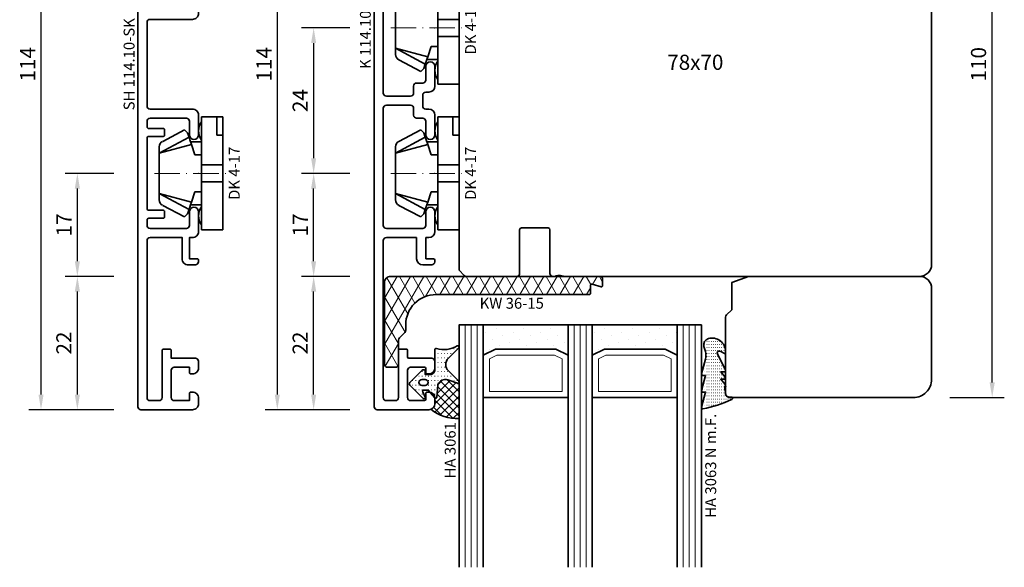
# Model space of a CAD drawing. Units: millimetres. Extents: x -85 to 3333, y -10100 to 93.
# Drawn here: x 1617 to 1780, y -6169 to -6079 of the extents above; entities that cross this region are included whole.
import ezdxf
from ezdxf.enums import TextEntityAlignment as Align

# ---------------------------------------------------------------- set-up
doc = ezdxf.new("R2010")
doc.units = ezdxf.units.MM
doc.linetypes.add('FTV_Mittellinie', pattern=[6.3, 4.2, -1.05, 0, -1.05])
doc.layers.get('Defpoints').update_dxf_attribs({"color": 141})
for name, color, linetype, lineweight in [('FTV_00_Artikelnummern', 6, 'Continuous', 35), ('FTV_00_Bemaßungen', 3, 'Continuous', 25), ('FTV_00_Bemerkungen', 3, 'Continuous', 25), ('FTV_00_Schraffuren__Dichtungen', 8, 'Continuous', 18), ('FTV_01_Holz__Fenster', 43, 'Continuous', 35), ('FTV_02_Glas', 140, 'Continuous', 35), ('FTV_03_Aluminium__Systemprofile', 240, 'Continuous', 35), ('FTV_05_Dichtungen', 154, 'Continuous', 35), ('FTV_06_Kunststoff', 4, 'Continuous', 35), ('FTV_99_Sonstiges', 23, 'Continuous', 18), ('FTV__Bearbeitungen', 9, 'Continuous', 18), ('FTV__Mittellinien', 8, 'FTV_Mittellinie', 18)]:
    doc.layers.add(name, color=color, linetype=linetype, lineweight=lineweight)
doc.styles.add('FT_2020_01.8', font='tahoma.ttf', dxfattribs={"height": 1.8})
doc.styles.add('FT_2020_02.5', font='tahoma.ttf', dxfattribs={"height": 2.5})
doc.dimstyles.new('FT_1zu1', dxfattribs={"dimtxt": 2.5, "dimasz": 2.5, "dimexe": 2, "dimexo": 4, "dimtad": 1, "dimtxsty": 'FT_2020_02.5', "dimcen": 2.5, "dimclrt": 6, "dimadec": 0, "dimazin": 0, "dimtfac": 1, "dimtix": 1, "dimtmove": 0, "dimatfit": 0, "dimfxl": 1, "dimtfill": 1, "dimarcsym": 0})

# ---------------------------------------------------------------- blocks, each defined once
blk = doc.blocks.new('DK 4-17')
for p, q in [((-5.28, 9.92), (-7.2, 6.3)), ((-3.33, 10.5), (-5.98, 5.57)), ((-3.33, 10.5), (-4.75, 5.17)), ((-4.37, 10.5), (-3.33, 10.5)), ((-3.33, 10.5), (0, 10.5)), ((0, 10.5), (3.33, 10.5)), ((0, 10.5), (3.33, 10.5)), ((3.33, 10.5), (5.98, 5.57)), ((3.33, 10.5), (4.1, 10.5)), ((3.33, 10.5), (4.75, 5.17)), ((3.33, 10.5), (4.1, 10.5)), ((4.1, 10.5), (4.37, 10.5)), ((7.2, 6.3), (5.28, 9.92)), ((-6.7, 5.8), (-7.2, 6.3)), ((-6.7, 5.8), (-5.98, 5.57)), ((-5.98, 5.57), (-5.2, 5.31)), ((-5.2, 3.5), (-5.2, 5.31)), ((-5.2, 5.31), (-4.75, 5.17)), ((-4.75, 5.17), (-3.07, 4.62)), ((3.07, 4.62), (4.75, 5.17)), ((4.75, 5.17), (5.51, 5.41)), ((5.2, 5.31), (5.2, 3.5)), ((5.51, 5.41), (5.98, 5.57)), ((5.98, 5.57), (6.7, 5.8)), ((7.2, 6.3), (6.7, 5.8)), ((-9.3, 3.5), (-8.5, 3.5)), ((-9.3, 3.5), (-9.3, 0)), ((-8.5, 3.5), (-7.48, 3.5)), ((-7.48, 3.5), (-5.5, 3.5)), ((-5.5, 3.5), (-5.2, 3.5)), ((-5.2, 3.5), (-4.5, 3.5)), ((-4.5, 3.5), (-3.18, 3.5)), ((-3.18, 3.5), (-3.07, 3.5)), ((-3.07, 4.62), (-3.07, 3.5)), ((-3.07, 3.5), (-2.35, 3.5)), ((-2.35, 3.5), (-1.41, 3.5)), ((-1.41, 3.5), (0, 3.5)), ((-1.41, 0), (-1.41, 3.5)), ((0, 3.5), (1.41, 3.5)), ((1.41, 3.5), (2.35, 3.5)), ((1.41, 0), (1.41, 3.5)), ((2.35, 3.5), (3.18, 3.5)), ((3.07, 3.5), (3.07, 4.62)), ((3.18, 3.5), (4.5, 3.5)), ((4.5, 3.5), (5.5, 3.5)), ((5.5, 3.5), (8.5, 3.5)), ((8.5, 3.5), (9.3, 3.5)), ((9.3, 0), (9.3, 3.5)), ((-1.41, 0), (0, 0)), ((0, 0), (1.41, 0)), ((6.3, 0), (6.3, 1)), ((6.3, 1), (7.48, 1)), ((7.48, 1), (7.92, 1)), ((7.92, 1), (9.3, 1)), ((-7.6, 0), (-9.3, 0)), ((-2.35, 0), (-7.6, 0)), ((-2.35, 0), (-1.41, 0)), ((1.41, 0), (2.35, 0)), ((9.3, 0), (2.35, 0))]:
    blk.add_line(p, q)
for centre, radius, start, end in [((-4.37, 9.5), 1, 90, 155), ((4.37, 9.5), 1, 25, 90), ((-7, 1.5), 2.5, 53.1301, 126.8699), ((7, 1.5), 2.5, 53.1301, 126.8699)]:
    blk.add_arc(centre, radius, start, end)
at = {"layer": 'FTV__Mittellinien'}
blk.add_line((0, 11.27), (0, -0.8), dxfattribs=at)
blk.add_point((0, 4), dxfattribs=at)
at = {"layer": 'FTV_00_Artikelnummern', "style": 'FT_2020_01.8'}
blk.add_attdef('ARTIKELNR', text='', height=1.8, dxfattribs=at).set_placement((0, -1), align=Align.TOP_CENTER)
blk = doc.blocks.new('*D3703')
at = {"layer": 'Defpoints', "color": 0}
for p in [(1675.5, -6029.09), (1659.5, -6143.09), (1675.5, -6143.09)]:
    blk.add_point(p, dxfattribs=at)
at = {"layer": 'FTV_00_Bemaßungen', "color": 0, "lineweight": -2}
for p, q in [((1671.5, -6029.09), (1657.5, -6029.09)), ((1659.5, -6031.59), (1659.5, -6140.59)), ((1671.5, -6143.09), (1657.5, -6143.09))]:
    blk.add_line(p, q, dxfattribs=at)
at = {"layer": 'FTV_00_Bemaßungen', "color": 0}
for points in [[(1659.92, -6031.59), (1659.08, -6031.59), (1659.5, -6029.09)], [(1659.08, -6140.59), (1659.92, -6140.59), (1659.5, -6143.09)]]:
    blk.add_solid(points, dxfattribs=at)
at = {"layer": 'FTV_00_Bemaßungen', "color": 6, "insert": (1657.62, -6086.09), "char_height": 2.5, "attachment_point": 5, "rotation": 90, "style": 'FT_2020_02.5', "bg_fill": 3, "box_fill_scale": 1.1, "bg_fill_color": 256, "bg_fill_true_color": 13158600, "bg_fill_transparency": 0}
blk.add_mtext('114', dxfattribs=at)
blk = doc.blocks.new('*D3706')
at = {"layer": 'Defpoints', "color": 0}
for p in [(1665.5, -6121.09), (1675.5, -6121.09), (1675.5, -6143.09)]:
    blk.add_point(p, dxfattribs=at)
at = {"layer": 'FTV_00_Bemaßungen', "color": 0, "lineweight": -2}
for p, q in [((1671.5, -6121.09), (1663.5, -6121.09)), ((1665.5, -6140.59), (1665.5, -6123.59)), ((1671.5, -6143.09), (1663.5, -6143.09))]:
    blk.add_line(p, q, dxfattribs=at)
at = {"layer": 'FTV_00_Bemaßungen', "color": 0}
for points in [[(1665.92, -6123.59), (1665.08, -6123.59), (1665.5, -6121.09)], [(1665.08, -6140.59), (1665.92, -6140.59), (1665.5, -6143.09)]]:
    blk.add_solid(points, dxfattribs=at)
at = {"layer": 'FTV_00_Bemaßungen', "color": 6, "insert": (1663.6, -6132.09), "char_height": 2.5, "attachment_point": 5, "rotation": 90, "style": 'FT_2020_02.5', "bg_fill": 3, "box_fill_scale": 1.1, "bg_fill_color": 256, "bg_fill_true_color": 13158600, "bg_fill_transparency": 0}
blk.add_mtext('22', dxfattribs=at)
blk = doc.blocks.new('*D3707')
at = {"layer": 'Defpoints', "color": 0}
for p in [(1665.5, -6104.09), (1675.5, -6104.09), (1675.5, -6121.09)]:
    blk.add_point(p, dxfattribs=at)
at = {"layer": 'FTV_00_Bemaßungen', "color": 0, "lineweight": -2}
for p, q in [((1671.5, -6104.09), (1663.5, -6104.09)), ((1665.5, -6118.59), (1665.5, -6106.59)), ((1671.5, -6121.09), (1663.5, -6121.09))]:
    blk.add_line(p, q, dxfattribs=at)
at = {"layer": 'FTV_00_Bemaßungen', "color": 0}
for points in [[(1665.92, -6106.59), (1665.08, -6106.59), (1665.5, -6104.09)], [(1665.08, -6118.59), (1665.92, -6118.59), (1665.5, -6121.09)]]:
    blk.add_solid(points, dxfattribs=at)
at = {"layer": 'FTV_00_Bemaßungen', "color": 6, "insert": (1663.62, -6112.59), "char_height": 2.5, "attachment_point": 5, "rotation": 90, "style": 'FT_2020_02.5', "bg_fill": 3, "box_fill_scale": 1.1, "bg_fill_color": 256, "bg_fill_true_color": 13158600, "bg_fill_transparency": 0}
blk.add_mtext('17', dxfattribs=at)
blk = doc.blocks.new('Holz_Setzholz_IV78x_70')
for p, q in [((-34.85, -0.85), (-34, 0)), ((-35, -9.5), (-35, -1.21)), ((-34, 0), (34, 0)), ((34.85, -0.85), (34, 0)), ((35, -9.5), (35, -1.21)), ((-27.3, -10), (-34.5, -10)), ((-27, -14.7), (-27, -10.3)), ((27, -14.7), (27, -10.3)), ((27.3, -10), (34.5, -10)), ((-35, -15.83), (-35, -15.5)), ((-34.5, -15), (-27.3, -15)), ((34.5, -15), (27.3, -15)), ((35, -15.83), (35, -15.5)), ((-35, -17.47), (-34.87, -16.75)), ((-35, -35.9), (-35, -17.47)), ((35, -17.47), (34.87, -16.75)), ((35, -35.9), (35, -17.47)), ((-12, -78), (12, -78))]:
    blk.add_line(p, q)
for centre, radius, start, end in [((-34.5, -1.21), 0.5, 135, 180), ((34.5, -1.21), 0.5, 0, 45), ((-34.5, -9.5), 0.5, 180, 270), ((34.5, -9.5), 0.5, 270, 0), ((-27.3, -10.3), 0.3, 0, 90), ((27.3, -10.3), 0.3, 90, 180), ((-34.5, -15.5), 0.5, 90, 180), ((-36.35, -16.49), 1.5, 350, 25.8419), ((-27.3, -14.7), 0.3, 270, 0), ((27.3, -14.7), 0.3, 180, 270), ((34.5, -15.5), 0.5, 0, 90), ((36.35, -16.49), 1.5, 154.1581, 190)]:
    blk.add_arc(centre, radius, start, end)
at = {"layer": 'FTV_00_Bemerkungen', "style": 'FT_2020_02.5', "flags": 8}
blk.add_attdef('Kantelbezeichnung', text='', height=2.5, dxfattribs=at).set_placement((0, -39), align=Align.MIDDLE)
blk = doc.blocks.new('*D3708')
at = {"layer": 'Defpoints', "color": 0}
for p in [(1767.5, -6031.09), (1777.5, -6031.09), (1766.5, -6141.09)]:
    blk.add_point(p, dxfattribs=at)
at = {"layer": 'FTV_00_Bemaßungen', "color": 0, "lineweight": -2}
for p, q in [((1771.5, -6031.09), (1779.5, -6031.09)), ((1777.5, -6138.59), (1777.5, -6033.59)), ((1770.5, -6141.09), (1779.5, -6141.09))]:
    blk.add_line(p, q, dxfattribs=at)
at = {"layer": 'FTV_00_Bemaßungen', "color": 0}
for points in [[(1777.92, -6033.59), (1777.08, -6033.59), (1777.5, -6031.09)], [(1777.08, -6138.59), (1777.92, -6138.59), (1777.5, -6141.09)]]:
    blk.add_solid(points, dxfattribs=at)
at = {"layer": 'FTV_00_Bemaßungen', "color": 6, "insert": (1775.57, -6086.09), "char_height": 2.5, "attachment_point": 5, "rotation": 90, "style": 'FT_2020_02.5', "bg_fill": 3, "box_fill_scale": 1.1, "bg_fill_color": 256, "bg_fill_true_color": 13158600, "bg_fill_transparency": 0}
blk.add_mtext('110', dxfattribs=at)
blk = doc.blocks.new('GUTMANN_Setzholz_SH 114.10-SK')
blk.add_lwpolyline([(39, 1, -0.414214), (38, 0), (37.1, 0, -0.414214), (36.1, 1), (36.1, 1.3, -0.414214), (36.3, 1.5), (37.5, 1.5), (37.5, 4, 0.414214), (37, 4.5), (32.5, 4.5, 0.414214), (32, 4), (32, 1.5), (32.9, 1.5, -0.414214), (33.1, 1.3), (33.1, 1, -0.414214), (32.1, 0), (31, 0, -0.414214), (30.5, 0.5), (30.5, 4.5), (29.2, 4.5, -0.414214), (29, 4.7), (29, 5.8, -0.414214), (29.2, 6), (37, 6, 0.414214), (37.5, 6.5), (37.5, 8, 0.414214), (37, 8.5), (11.1, 8.5, 0.414214), (10.6, 8), (10.6, 2.7), (14.1, 2.7, -0.414214), (15.1, 1.7), (15.1, 0.5, -0.414214), (14.6, 0), (14.3, 0, -0.414214), (14.1, 0.2), (14.1, 1.5), (10.6, 1.5), (10.6, 1, -0.414214), (9.6, 0), (6.35, 0, -1), (6.35, 1.5), (8.6, 1.5, 0.414214), (9.1, 2), (9.1, 8, 0.414214), (8.6, 8.5), (7.7, 8.5, 0.414214), (7.4, 8.2), (7.4, 5.8, -0.414214), (7.2, 5.6), (6.3, 5.6, -0.414214), (6.1, 5.8), (6.1, 8.2, 0.414214), (5.8, 8.5), (-5.8, 8.5, 0.414214), (-6.1, 8.2), (-6.1, 5.8, -0.414214), (-6.3, 5.6), (-7.2, 5.6, -0.414214), (-7.4, 5.8), (-7.4, 8.2, 0.414214), (-7.7, 8.5), (-8.6, 8.5, 0.414214), (-9.1, 8), (-9.1, 2, 0.414214), (-8.6, 1.5), (-6.35, 1.5, -1), (-6.35, 0), (-9.6, 0, -0.414214), (-10.6, 1), (-10.6, 8, 0.414214), (-11.1, 8.5), (-24.9, 8.5, 0.414214), (-25.4, 8), (-25.4, 1, -0.414214), (-26.4, 0), (-29.65, 0, -1), (-29.65, 1.5), (-27.4, 1.5, 0.414214), (-26.9, 2), (-26.9, 8, 0.414214), (-27.4, 8.5), (-28.3, 8.5, 0.414214), (-28.6, 8.2), (-28.6, 5.8, -0.414214), (-28.8, 5.6), (-29.7, 5.6, -0.414214), (-29.9, 5.8), (-29.9, 8.2, 0.414214), (-30.2, 8.5), (-41.8, 8.5, 0.414214), (-42.1, 8.2), (-42.1, 5.8, -0.414214), (-42.3, 5.6), (-43.2, 5.6, -0.414214), (-43.4, 5.8), (-43.4, 8.2, 0.414214), (-43.7, 8.5), (-44.6, 8.5, 0.414214), (-45.1, 8), (-45.1, 2, 0.414214), (-44.6, 1.5), (-42.35, 1.5, -1), (-42.35, 0), (-45.6, 0, -0.414214), (-46.6, 1), (-46.6, 1.5), (-50.1, 1.5), (-50.1, 0.2, -0.414214), (-50.3, 0), (-50.6, 0, -0.414214), (-51.1, 0.5), (-51.1, 1.7, -0.414214), (-50.1, 2.7), (-46.6, 2.7), (-46.6, 8, 0.414214), (-47.1, 8.5), (-73, 8.5, 0.414214), (-73.5, 8), (-73.5, 6.5, 0.414214), (-73, 6), (-65.2, 6, -0.414214), (-65, 5.8), (-65, 4.7, -0.414214), (-65.2, 4.5), (-66.5, 4.5), (-66.5, 0.5, -0.414214), (-67, 0), (-68.1, 0, -0.414214), (-69.1, 1), (-69.1, 1.3, -0.414214), (-68.9, 1.5), (-68, 1.5), (-68, 4, 0.414214), (-68.5, 4.5), (-73, 4.5, 0.414214), (-73.5, 4), (-73.5, 1.5), (-72.3, 1.5, -0.414214), (-72.1, 1.3), (-72.1, 1, -0.414214), (-73.1, 0), (-74, 0, -0.414214), (-75, 1), (-75, 9.5, -0.414214), (-74.5, 10), (38.5, 10, -0.414214), (39, 9.5)], format="xyb", close=True)
at = {"layer": 'FTV_00_Artikelnummern', "style": 'FT_2020_01.8'}
blk.add_attdef('ARTIKELNR', text='', height=1.8, dxfattribs=at).set_placement((-18, 10), align=Align.BOTTOM_CENTER)
blk = doc.blocks.new('*D3722')
at = {"layer": 'Defpoints', "color": 0}
for p in [(1626.5, -6121.09), (1636.5, -6121.09), (1636.5, -6143.09)]:
    blk.add_point(p, dxfattribs=at)
at = {"layer": 'FTV_00_Bemaßungen', "color": 0, "lineweight": -2}
for p, q in [((1632.5, -6121.09), (1624.5, -6121.09)), ((1626.5, -6140.59), (1626.5, -6123.59)), ((1632.5, -6143.09), (1624.5, -6143.09))]:
    blk.add_line(p, q, dxfattribs=at)
at = {"layer": 'FTV_00_Bemaßungen', "color": 0}
for points in [[(1626.92, -6123.59), (1626.08, -6123.59), (1626.5, -6121.09)], [(1626.08, -6140.59), (1626.92, -6140.59), (1626.5, -6143.09)]]:
    blk.add_solid(points, dxfattribs=at)
at = {"layer": 'FTV_00_Bemaßungen', "color": 6, "insert": (1624.6, -6132.09), "char_height": 2.5, "attachment_point": 5, "rotation": 90, "style": 'FT_2020_02.5', "bg_fill": 3, "box_fill_scale": 1.1, "bg_fill_color": 256, "bg_fill_true_color": 13158600, "bg_fill_transparency": 0}
blk.add_mtext('22', dxfattribs=at)
blk = doc.blocks.new('*D3723')
at = {"layer": 'Defpoints', "color": 0}
for p in [(1620.5, -6029.09), (1636.5, -6029.09), (1636.5, -6143.09)]:
    blk.add_point(p, dxfattribs=at)
at = {"layer": 'FTV_00_Bemaßungen', "color": 0, "lineweight": -2}
for p, q in [((1632.5, -6029.09), (1618.5, -6029.09)), ((1620.5, -6140.59), (1620.5, -6031.59)), ((1632.5, -6143.09), (1618.5, -6143.09))]:
    blk.add_line(p, q, dxfattribs=at)
at = {"layer": 'FTV_00_Bemaßungen', "color": 0}
for points in [[(1620.92, -6031.59), (1620.08, -6031.59), (1620.5, -6029.09)], [(1620.08, -6140.59), (1620.92, -6140.59), (1620.5, -6143.09)]]:
    blk.add_solid(points, dxfattribs=at)
at = {"layer": 'FTV_00_Bemaßungen', "color": 6, "insert": (1618.62, -6086.09), "char_height": 2.5, "attachment_point": 5, "rotation": 90, "style": 'FT_2020_02.5', "bg_fill": 3, "box_fill_scale": 1.1, "bg_fill_color": 256, "bg_fill_true_color": 13158600, "bg_fill_transparency": 0}
blk.add_mtext('114', dxfattribs=at)
blk = doc.blocks.new('*D3724')
at = {"layer": 'Defpoints', "color": 0}
for p in [(1626.5, -6104.09), (1636.5, -6104.09), (1636.5, -6121.09)]:
    blk.add_point(p, dxfattribs=at)
at = {"layer": 'FTV_00_Bemaßungen', "color": 0, "lineweight": -2}
for p, q in [((1632.5, -6104.09), (1624.5, -6104.09)), ((1626.5, -6118.59), (1626.5, -6106.59)), ((1632.5, -6121.09), (1624.5, -6121.09))]:
    blk.add_line(p, q, dxfattribs=at)
at = {"layer": 'FTV_00_Bemaßungen', "color": 0}
for points in [[(1626.92, -6106.59), (1626.08, -6106.59), (1626.5, -6104.09)], [(1626.08, -6118.59), (1626.92, -6118.59), (1626.5, -6121.09)]]:
    blk.add_solid(points, dxfattribs=at)
at = {"layer": 'FTV_00_Bemaßungen', "color": 6, "insert": (1624.62, -6112.59), "char_height": 2.5, "attachment_point": 5, "rotation": 90, "style": 'FT_2020_02.5', "bg_fill": 3, "box_fill_scale": 1.1, "bg_fill_color": 256, "bg_fill_true_color": 13158600, "bg_fill_transparency": 0}
blk.add_mtext('17', dxfattribs=at)
blk = doc.blocks.new('GUTMANN_Kämpfer_K 100.10-SK')
for p, q in [((-112.5, 10), (-106.4, 10)), ((-106.4, 10), (-41.55, 10)), ((-30.15, 10), (-16.74, 10)), ((-16.74, 10), (0.5, 10)), ((-113, 1), (-113, 9.5)), ((-106.4, 8.5), (-111, 8.5)), ((-85.1, 8.5), (-106.4, 8.5)), ((-63.25, 8.5), (-82.6, 8.5)), ((-41.9, 8.5), (-60.75, 8.5)), ((-39.25, 2.17), (-41.43, 8.17)), ((-40.14, 9.01), (-38.01, 3.16)), ((-29.4, 8.5), (-30.15, 8.5)), ((-16.74, 8.5), (-26.9, 8.5)), ((-1, 8.5), (-16.74, 8.5)), ((1, 9.5), (1, 1)), ((-111.5, 8), (-111.5, 6.5)), ((-84.6, 3), (-84.6, 8)), ((-83.1, 8), (-83.1, 2)), ((-62.75, 4), (-62.75, 8)), ((-61.25, 8), (-61.25, 4)), ((-28.9, 2.7), (-28.9, 8)), ((-27.4, 8), (-27.4, 3.2)), ((-0.5, 6.5), (-0.5, 8)), ((-111, 6), (-103.2, 6)), ((-103, 5.8), (-103, 4.7)), ((-9, 4.7), (-9, 5.8)), ((-8.8, 6), (-1, 6)), ((-111.5, 4), (-111.5, 1.7)), ((-106.5, 4.5), (-111, 4.5)), ((-106, 1.7), (-106, 4)), ((-104.5, 4.3), (-104.5, 0.5)), ((-103.2, 4.5), (-104.3, 4.5)), ((-64.4, 3.5), (-63.25, 3.5)), ((-60.75, 3.5), (-59.6, 3.5)), ((-7.7, 4.5), (-8.8, 4.5)), ((-7.5, 0.5), (-7.5, 4.3)), ((-6, 4), (-6, 1.7)), ((-1, 4.5), (-5.5, 4.5)), ((-0.5, 1.7), (-0.5, 4)), ((-89.1, 0.5), (-89.1, 2)), ((-88.1, 3), (-84.6, 3)), ((-64.9, 2), (-64.9, 3)), ((-61.1, 2), (-62.9, 2)), ((-59.1, 3), (-59.1, 2)), ((-37.07, 2.5), (-29.1, 2.5)), ((-27.2, 3), (-23.9, 3)), ((-22.9, 2), (-22.9, 0.5)), ((-111.1, 0), (-112, 0)), ((-111.3, 1.5), (-110.3, 1.5)), ((-110.1, 1.3), (-110.1, 1)), ((-107.1, 1), (-107.1, 1.3)), ((-106.9, 1.5), (-106.2, 1.5)), ((-105, 0), (-106.1, 0)), ((-88.3, 0), (-88.6, 0)), ((-84.6, 1.5), (-88.1, 1.5)), ((-88.1, 1.5), (-88.1, 0.2)), ((-84.6, 1), (-84.6, 1.5)), ((-80.35, 0), (-83.6, 0)), ((-82.6, 1.5), (-80.35, 1.5)), ((-67.65, 1.5), (-65.4, 1.5)), ((-64.4, 0), (-67.65, 0)), ((-63.4, 1.5), (-63.4, 1)), ((-60.6, 1), (-60.6, 1.5)), ((-56.35, 0), (-59.6, 0)), ((-59.6, 0), (-59.6, 0)), ((-58.6, 1.5), (-56.35, 1.5)), ((-43.65, 1.5), (-39.72, 1.5)), ((-39.72, 0), (-43.65, 0)), ((-27.6, 1), (-37.48, 1)), ((-27.4, 1.3), (-27.4, 1.2)), ((-24.1, 1.5), (-27.2, 1.5)), ((-23.9, 0.2), (-23.9, 1.3)), ((-23.4, 0), (-23.7, 0)), ((-5.9, 0), (-7, 0)), ((-5.8, 1.5), (-5.1, 1.5)), ((-4.9, 1.3), (-4.9, 1)), ((-1.9, 1), (-1.9, 1.3)), ((-1.7, 1.5), (-0.7, 1.5)), ((0, 0), (-0.9, 0))]:
    blk.add_line(p, q)
for centre, radius, start, end in [((-112.5, 9.5), 0.5, 90, 180), ((-41.55, 8.5), 1.5, 20, 90), ((-30.15, 9.25), 0.75, 90, 180), ((0.5, 9.5), 0.5, 0, 90), ((-111, 8), 0.5, 90, 180), ((-85.1, 8), 0.5, 0, 90), ((-82.6, 8), 0.5, 90, 180), ((-63.25, 8), 0.5, 0, 90), ((-60.75, 8), 0.5, 90, 180), ((-41.9, 8), 0.5, 20, 90), ((-30.15, 9.25), 0.75, 180, 270), ((-29.4, 8), 0.5, 0, 90), ((-26.9, 8), 0.5, 90, 180), ((-1, 8), 0.5, 0, 90), ((-111, 6.5), 0.5, 180, 270), ((-103.2, 5.8), 0.2, 360, 90), ((-8.8, 5.8), 0.2, 90, 180), ((-1, 6.5), 0.5, 270, 0), ((-111, 4), 0.5, 90, 180), ((-106.5, 4), 0.5, 0, 90), ((-104.3, 4.3), 0.2, 90, 180), ((-103.2, 4.7), 0.2, 270, 0), ((-64.4, 3), 0.5, 90, 180), ((-63.25, 4), 0.5, 270, 0), ((-60.75, 4), 0.5, 180, 270), ((-59.6, 3), 0.5, 0, 90), ((-8.8, 4.7), 0.2, 180, 270), ((-7.7, 4.3), 0.2, 0, 90), ((-5.5, 4), 0.5, 90, 180), ((-1, 4), 0.5, 0, 90), ((-111.3, 1.7), 0.2, 180, 270), ((-106.2, 1.7), 0.2, 270, 360), ((-88.1, 2), 1, 90, 180), ((-82.6, 2), 0.5, 180, 270), ((-65.4, 2), 0.5, 270, 0), ((-62.9, 1.5), 0.5, 90, 180), ((-61.1, 1.5), 0.5, 0, 90), ((-58.6, 2), 0.5, 180, 270), ((-39.72, 2), 0.5, 270, 20), ((-37.07, 3.5), 1, 200, 270), ((-29.1, 2.7), 0.2, 270, 0), ((-27.2, 3.2), 0.2, 180, 270), ((-23.9, 2), 1, 0, 90), ((-5.8, 1.7), 0.2, 180, 270), ((-0.7, 1.7), 0.2, 270, 0), ((-112, 1), 1, 180, 270), ((-111.1, 1), 1, 270, 0), ((-110.3, 1.3), 0.2, 360, 90), ((-106.9, 1.3), 0.2, 90, 180), ((-106.1, 1), 1, 180, 270), ((-105, 0.5), 0.5, 270, 0), ((-88.6, 0.5), 0.5, 180, 270), ((-88.3, 0.2), 0.2, 270, 0), ((-83.6, 1), 1, 180, 270), ((-80.35, 0.75), 0.75, 0, 90), ((-80.35, 0.75), 0.75, 270, 0), ((-67.65, 0.75), 0.75, 90, 180), ((-67.65, 0.75), 0.75, 180, 270), ((-64.4, 1), 1, 270, 0), ((-59.6, 1), 1, 180, 270), ((-56.35, 0.75), 0.75, 0, 90), ((-56.35, 0.75), 0.75, 270, 0), ((-43.65, 0.75), 0.75, 90, 180), ((-43.65, 0.75), 0.75, 180, 270), ((-39.72, 2), 2, 270, 318.1897), ((-37.48, 0), 1, 90, 138.1897), ((-27.6, 1.2), 0.2, 270, 0), ((-27.2, 1.3), 0.2, 90, 180), ((-24.1, 1.3), 0.2, 0, 90), ((-23.7, 0.2), 0.2, 180, 270), ((-23.4, 0.5), 0.5, 270, 0), ((-7, 0.5), 0.5, 180, 270), ((-5.9, 1), 1, 270, 0), ((-5.1, 1.3), 0.2, 0, 90), ((-1.7, 1.3), 0.2, 90, 180), ((-0.9, 1), 1, 180, 270), ((0, 1), 1, 270, 0)]:
    blk.add_arc(centre, radius, start, end)
at = {"layer": 'FTV__Bearbeitungen'}
for p, q in [((-27.4, 7.8), (-28.9, 7.8)), ((-27.4, 3.8), (-28.9, 3.8))]:
    blk.add_line(p, q, dxfattribs=at)
at = {"layer": 'FTV_00_Artikelnummern', "style": 'FT_2020_01.8'}
blk.add_attdef('ARTIKELNR', text='', height=1.8, dxfattribs=at).set_placement((-50, 10), align=Align.BOTTOM_CENTER)
blk = doc.blocks.new('*D3727')
at = {"layer": 'Defpoints', "color": 0}
for p in [(1675.5, -6080.09), (1665.5, -6104.09), (1675.5, -6104.09)]:
    blk.add_point(p, dxfattribs=at)
at = {"layer": 'FTV_00_Bemaßungen', "color": 0, "lineweight": -2}
for p, q in [((1671.5, -6080.09), (1663.5, -6080.09)), ((1665.5, -6082.59), (1665.5, -6101.59)), ((1671.5, -6104.09), (1663.5, -6104.09))]:
    blk.add_line(p, q, dxfattribs=at)
at = {"layer": 'FTV_00_Bemaßungen', "color": 0}
for points in [[(1665.92, -6082.59), (1665.08, -6082.59), (1665.5, -6080.09)], [(1665.08, -6101.59), (1665.92, -6101.59), (1665.5, -6104.09)]]:
    blk.add_solid(points, dxfattribs=at)
at = {"layer": 'FTV_00_Bemaßungen', "color": 6, "insert": (1663.6, -6092.09), "char_height": 2.5, "attachment_point": 5, "rotation": 90, "style": 'FT_2020_02.5', "bg_fill": 3, "box_fill_scale": 1.1, "bg_fill_color": 256, "bg_fill_true_color": 13158600, "bg_fill_transparency": 0}
blk.add_mtext('24', dxfattribs=at)
blk = doc.blocks.new('Holz_IV78_FüllstückFestverglasung_Verglasungsleiste')
for p, q in [((44, 83.5), (44, 83.5)), ((44, 80.5), (44, 80.5))]:
    blk.add_line(p, q)
blk.add_lwpolyline([(75, 90), (44.5, 90), (44, 89.5), (44, 83.5), (44, 80.5), (44, 76.71, 0.198912), (44.15, 76.35), (45, 75.5), (45, 71.01), (47.79, 70), (76, 70, 0.414214), (78, 72), (78, 87, 0.414214)], format="xyb", close=True)
blk = doc.blocks.new('Glas_40 mm_4-14-4-14-4')
at = {"layer": 'FTV_00_Schraffuren__Dichtungen'}
h = blk.add_hatch(dxfattribs=at)
h.set_pattern_fill('DOTS', color=256, angle=45, style=0)
h.set_pattern_definition([(45, (41, -6), (-0.561266, 1.6838), [0, -1.5875])])
h.paths.add_polyline_path([(18, 5), (16, 4), (6, 4), (4, 5), (4, 0), (18, 0)])
h.paths.add_polyline_path([(36, 5), (34, 4), (24, 4), (22, 5), (22, 0), (36, 0)])
for p, q in [((18, 12), (4, 12)), ((36, 12), (22, 12))]:
    blk.add_line(p, q)
for points in [[(0, 40), (0, 0), (4, 0), (4, 40)], [(18, 40), (18, 0), (22, 0), (22, 40)], [(36, 40), (36, 0), (40, 0), (40, 40)]]:
    blk.add_lwpolyline(points)
for points in [[(18, 5), (16, 4), (6, 4), (4, 5), (4, 0), (18, 0)], [(36, 5), (34, 4), (24, 4), (22, 5), (22, 0), (36, 0)]]:
    blk.add_lwpolyline(points, close=True)
for p, q in [((1, 0), (1, 40)), ((2, 0), (2, 40)), ((3, 0), (3, 40)), ((19, 0), (19, 40)), ((20, 0), (20, 40)), ((21, 0), (21, 40)), ((37, 0), (37, 40)), ((38, 0), (38, 40)), ((39, 0), (39, 40))]:
    blk.add_line(p, q, dxfattribs=at)
for points in [[(15.76, 5), (17, 5.62), (17, 11), (5, 11), (5, 5.62), (6.24, 5)], [(33.76, 5), (35, 5.62), (35, 11), (23, 11), (23, 5.62), (24.24, 5)]]:
    blk.add_lwpolyline(points, close=True, dxfattribs=at)
at = {"layer": 'FTV_99_Sonstiges'}
for p, q in [((4, 12), (4, 5)), ((18, 5), (18, 12))]:
    blk.add_line(p, q, dxfattribs=at)
blk = doc.blocks.new('GUTMANN_Kunststoffwinkel_KW 36-15')
at = {"layer": 'FTV_00_Schraffuren__Dichtungen'}
h = blk.add_hatch(dxfattribs=at)
h.set_pattern_fill('DIAMONDS', color=256, scale=0.3, style=0)
edge = h.paths.add_edge_path()
edge.add_line((33.45, 1.7), (31.95, 1.3))
edge.add_arc((31.9, 1.49), 0.2, 180, 285, ccw=False)
edge.add_line((31.7, 1.49), (31.7, 2.8))
edge.add_arc((31.5, 2.8), 0.2, 0, 90)
edge.add_line((31.5, 3), (31.2, 3))
edge.add_line((31.2, 3), (6.2, 3))
edge.add_arc((6.2, 8), 5, 180, 270, ccw=False)
edge.add_line((1.2, 8), (1.2, 8.89))
edge.add_arc((0.7, 8.89), 0.5, 360, 405)
edge.add_line((1.05, 9.25), (0.15, 10.16))
edge.add_arc((0.5, 10.51), 0.5, 180, 225, ccw=False)
edge.add_line((0, 10.51), (0, 14.5))
edge.add_arc((-0.5, 14.5), 0.5, 0, 90)
edge.add_line((-0.5, 15), (-1.8, 15))
edge.add_arc((-1.8, 14.5), 0.5, 90, 180)
edge.add_line((-2.3, 14.5), (-2.3, 1))
edge.add_arc((-1.3, 1), 1, 180, 270)
edge.add_line((-1.3, 0), (33.2, 0))
edge.add_arc((33.2, 0.5), 0.5, 270, 360)
edge.add_line((33.7, 0.5), (33.7, 1.5))
edge.add_arc((33.5, 1.5), 0.203, 358.9683, 463.9683)
blk.add_lwpolyline([(33.45, 1.7), (31.95, 1.3, -0.493145), (31.7, 1.49), (31.7, 2.8, 0.414214), (31.5, 3), (31.2, 3), (6.2, 3, -0.414214), (1.2, 8), (1.2, 8.89, 0.198912), (1.05, 9.25), (0.15, 10.16, -0.198912), (0, 10.51), (0, 14.5, 0.414214), (-0.5, 15), (-1.8, 15, 0.414214), (-2.3, 14.5), (-2.3, 1, 0.414214), (-1.3, 0), (33.2, 0, 0.414214), (33.7, 0.5), (33.7, 1.5, 0.493145)], format="xyb", close=True)
at = {"layer": 'FTV_00_Artikelnummern', "style": 'FT_2020_01.8'}
blk.add_attdef('ARTIKELNR', text='', height=1.8, dxfattribs=at).set_placement((18.7, 3), align=Align.BOTTOM_CENTER)
blk = doc.blocks.new('GUTMANN_Dichtung_HA 3061')
at = {"layer": 'FTV_00_Schraffuren__Dichtungen'}
h = blk.add_hatch(dxfattribs=at)
h.set_pattern_fill('ANSI37', color=256, scale=0.3, style=0)
edge = h.paths.add_edge_path()
edge.add_arc((0.44, 2.21), 1, 0, 70.9233, ccw=False)
edge.add_line((1.44, 2.21), (1.44, 1.31))
edge.add_arc((0.44, 1.31), 1, 357.9875, 360, ccw=False)
edge.add_arc((1.57, 1.13), 0.2, 23.7269, 130.9571, ccw=False)
edge.add_line((1.76, 1.21), (1.96, -0.89))
edge.add_arc((3.2, -0.44), 1.32, 199.9535, 286.2266)
edge.add_line((3.57, -1.71), (5.17, -1.12))
edge.add_arc((5.24, -1.31), 0.2, 0, 110, ccw=False)
edge.add_line((5.44, -1.31), (5.44, 4.66))
edge.add_arc((5.1, -2.29), 6.96, 87.1785, 128.4751)
h = blk.add_hatch(dxfattribs=at)
h.set_pattern_fill('ACAD_ISO07W100', color=256, scale=0.15, style=0)
h.set_pattern_definition([(0, (-1188.9015, 853.0434), (-9e-17, -0.75), [0.075, -0.45])])
h.paths.add_polyline_path([(0.37, 0), (-0.37, 0, -0.54407), (-0.55, 0.28), (-0.16, 1.16, 0.833147), (-0.48, 1.38), (-2.68, -0.82, 0.414214), (-2.68, -1.24), (-0.65, -3.27, 0.198912), (-0.44, -3.36, 0.414214), (-0.14, -3.06), (-0.14, -2.56), (0.64, -2.56, -0.414214), (1.44, -3.36), (1.44, -6.67, 0.505268), (1.7, -6.86, -0.214433), (5.14, -7.29, 0.132103), (5.24, -7.31, 0.414214), (5.44, -7.11, 0.198912), (5.38, -6.97), (3.68, -5.27, -0.198901), (3.24, -4.21, -0.198923), (3.68, -3.16), (5.38, -1.45, 0.198912), (5.44, -1.31, 0.403809), (5.25, -1.11, 0.096477), (5.17, -1.13), (3.57, -1.71, -0.395287), (1.96, -0.89), (1.76, 1.21, 0.555868), (1.42, 1.25)])
h.paths.add_polyline_path([(-1.17, -1.26, -0.414214), (-0.67, -0.76), (-0.17, -0.76, -0.414214), (0.33, -1.26, -0.414214), (-0.17, -1.76), (-0.67, -1.76, -0.414214)], flags=16)
for points in [[(-0.37, 0), (0.37, 0), (0.37, 0), (1.42, 1.25), (1.42, 1.25, -0.555868), (1.76, 1.21), (1.76, 1.21), (1.96, -0.89), (1.96, -0.89, 0.395287), (3.57, -1.71), (3.57, -1.71), (5.17, -1.13), (5.17, -1.13, -0.096477), (5.25, -1.11), (5.25, -1.11, -0.403809), (5.44, -1.31), (5.44, -1.31, -0.198912), (5.38, -1.45), (5.38, -1.45), (3.68, -3.16), (3.68, -3.16, 0.198923), (3.24, -4.21), (3.24, -4.21, 0.198901), (3.68, -5.27), (3.68, -5.27), (5.38, -6.97), (5.38, -6.97, -0.198912), (5.44, -7.11), (5.44, -7.11, -0.414214), (5.24, -7.31), (5.24, -7.31, -0.132103), (5.14, -7.29), (5.14, -7.29, 0.214433), (1.7, -6.86), (1.7, -6.86, -0.505268), (1.44, -6.67), (1.44, -6.67), (1.44, -3.36), (1.44, -3.36, 0.414214), (0.64, -2.56), (0.64, -2.56), (-0.14, -2.56), (-0.14, -2.56), (-0.14, -3.06), (-0.14, -3.06, -0.414214), (-0.44, -3.36), (-0.44, -3.36, -0.198912), (-0.65, -3.27), (-0.65, -3.27), (-2.68, -1.24), (-2.68, -1.24, -0.414214), (-2.68, -0.82), (-2.68, -0.82), (-0.48, 1.38), (-0.48, 1.38, -0.833147), (-0.16, 1.16), (-0.16, 1.16), (-0.55, 0.28), (-0.55, 0.28, 0.54407), (-0.37, 0), (-0.37, 0), (-0.37, 0), (-0.37, 0), (-0.37, 0), (-0.37, 0), (-0.37, 0), (-0.37, 0), (-0.37, 0), (-0.37, 0), (-0.37, 0), (-0.37, 0), (-0.37, 0), (-0.37, 0), (-0.37, 0), (-0.37, 0), (-0.37, 0), (-0.37, 0), (-0.37, 0), (-0.37, 0), (-0.37, 0), (-0.37, 0), (-0.37, 0), (-0.37, 0), (-0.37, 0), (-0.37, 0), (-0.37, 0), (-0.37, 0), (-0.37, 0), (-0.37, 0), (-0.37, 0)], [(-0.67, -0.76, 0.414214), (-1.17, -1.26), (-1.17, -1.26, 0.414214), (-0.67, -1.76), (-0.67, -1.76), (-0.17, -1.76), (-0.17, -1.76, 0.414214), (0.33, -1.26), (0.33, -1.26, 0.414214), (-0.17, -0.76), (-0.17, -0.76), (-0.67, -0.76), (-0.67, -0.76), (-0.67, -0.76), (-0.67, -0.76), (-0.67, -0.76), (-0.67, -0.76), (-0.67, -0.76)]]:
    blk.add_lwpolyline(points, format="xyb", close=True)
blk.add_arc((5.1, -2.29), 6.96, 87.1785, 128.4751)
at = {"layer": 'FTV_00_Artikelnummern', "style": 'FT_2020_01.8'}
blk.add_attdef('ARTIKELNR', text='', height=1.8, rotation=90, dxfattribs=at).set_placement((5.44, 5.61), align=Align.BOTTOM_LEFT)
blk = doc.blocks.new('GUTMANN_Dichtung_HA 3063 N m.F.')
at = {"layer": 'FTV_00_Schraffuren__Dichtungen'}
h = blk.add_hatch(dxfattribs=at)
h.set_pattern_fill('ACAD_ISO07W100', color=256, scale=0.1, style=0)
h.set_pattern_definition([(0, (-941.5072, -698.67714), (0, 0.5), [0.05, -0.3])])
h.paths.add_polyline_path([(-3.77, 8.34, 0.464266), (-4, 8.14, 0.066064), (-3.99, 8.09), (-3.32, 5.59), (-3.8, 5.59, 0.49379), (-3.99, 5.34), (-3.32, 2.85), (-3.8, 2.85, 0.49379), (-3.99, 2.59), (-3.34, 0.16, -0.133893), (-3.34, -1.08), (-3.58, -1.94, 0.411903), (-2.85, -3.23, 0.4977), (0, -1.08), (0, -0.86, 0.478777), (-0.21, -0.76, -0.120609), (-1.03, -1.15, -0.623901), (-1.36, -0.72), (-0.02, 1.96, 0.557399), (-0.2, 2.25), (-0.79, 2.25), (-0.05, 3.13, 0.637907), (-0.2, 3.46), (-0.79, 3.46), (-0.05, 4.34, 0.637907), (-0.2, 4.67), (0.01, 5.98, -0.342926), (0.45, 6.4), (0.93, 6.41, 0.792758), (1.02, 6.79, 0.073265)])
blk.add_lwpolyline([(-3.77, 8.34, 0.464266), (-4, 8.14, 0.066064), (-3.99, 8.09), (-3.32, 5.59), (-3.8, 5.59, 0.49379), (-3.99, 5.34), (-3.32, 2.85), (-3.8, 2.85, 0.49379), (-3.99, 2.59), (-3.34, 0.16, -0.133893), (-3.34, -1.08), (-3.58, -1.94, 0.411903), (-2.85, -3.23, 0.4977), (0, -1.08), (0, -0.86, 0.478777), (-0.21, -0.76, -0.120609), (-1.03, -1.15, -0.623901), (-1.36, -0.72), (-0.02, 1.96, 0.557399), (-0.2, 2.25), (-0.79, 2.25), (-0.05, 3.13, 0.637907), (-0.2, 3.46), (-0.79, 3.46), (-0.05, 4.34, 0.637907), (-0.2, 4.67), (0.01, 5.98, -0.342926), (0.45, 6.4), (0.93, 6.41, 0.792758), (1.02, 6.79, 0.073265)], format="xyb", close=True)
blk.add_point((0, 4.7))
at = {"layer": 'FTV_00_Artikelnummern', "style": 'FT_2020_01.8'}
blk.add_attdef('ARTIKELNR', text='', height=1.8, rotation=90, dxfattribs=at).set_placement((-1, 9.34), align=Align.BOTTOM_LEFT)
blk = doc.blocks.new('Holz_FT-Vilstal_Blendrahmen_FalzFestverglasung')
for p, q in [((40.1, 0), (0, 0)), ((42.1, -23), (42.1, -2))]:
    blk.add_line(p, q)
blk.add_arc((40.1, -2), 2, 0, 90)

msp = doc.modelspace()

# ---------------------------------------------------------------- block references
at = {"layer": 'FTV_01_Holz__Fenster'}
ref = msp.add_blockref('Holz_Setzholz_IV78x_70', (1689.5, -6086.089), dxfattribs=dict(at, xscale=-1, rotation=89.99999999999997))
ref.add_attrib('Kantelbezeichnung', '78x70', dxfattribs={"layer": 'FTV_00_Bemerkungen', "height": 2.5, "style": 'FT_2020_02.5', "flags": 8}).set_placement((1728.5, -6086.089), align=Align.MIDDLE)
at = {"layer": 'FTV_01_Holz__Fenster', "xscale": -1, "rotation": 180}
msp.add_blockref('Holz_IV78_FüllstückFestverglasung_Verglasungsleiste', (1689.5, -6051.089), dxfattribs=at)
at = {"layer": 'FTV_02_Glas', "xscale": -1, "rotation": 180}
msp.add_blockref('Glas_40 mm_4-14-4-14-4', (1689.5, -6129.089), dxfattribs=at)
at = {"layer": 'FTV_03_Aluminium__Systemprofile', "rotation": 90}
for name, p, values in [('GUTMANN_Setzholz_SH 114.10-SK', (1646.5, -6068.089), {'ARTIKELNR': 'SH 114.10-SK'}), ('GUTMANN_Kämpfer_K 100.10-SK', (1685.5, -6030.089), {'ARTIKELNR': 'K 114.10-SK'})]:
    msp.add_blockref(name, p, dxfattribs=at).add_auto_attribs(values)
at = {"layer": 'FTV_05_Dichtungen'}
ref = msp.add_blockref('GUTMANN_Dichtung_HA 3063 N m.F.', (1733.5, -6134.588), dxfattribs=dict(at, xscale=-1, rotation=180))
ref.add_attrib('ARTIKELNR2', 'HA 3063 N m.F.', dxfattribs={"layer": 'FTV_00_Artikelnummern', "height": 1.8, "rotation": 90, "style": 'FT_2020_01.8'}).set_placement((1732.502, -6160.919), align=Align.BOTTOM_LEFT)
ref = msp.add_blockref('GUTMANN_Dichtung_HA 3061', (1684.058, -6139.854), dxfattribs=dict(at, xscale=-1, rotation=179.9999999999999))
ref.add_attrib('ARTIKELNR', 'HA 3061', dxfattribs={"layer": 'FTV_00_Artikelnummern', "height": 1.8, "rotation": 90, "style": 'FT_2020_01.8'}).set_placement((1689.5, -6154.418), align=Align.BOTTOM_LEFT)
at = {"layer": 'FTV_06_Kunststoff', "rotation": 90}
for p in [(1689.5, -6080.089), (1650.5, -6104.089), (1689.5, -6104.089)]:
    msp.add_blockref('DK 4-17', p, dxfattribs=at).add_auto_attribs({'ARTIKELNR': 'DK 4-17'})
at = {"layer": 'FTV_06_Kunststoff'}
ref = msp.add_blockref('GUTMANN_Kunststoffwinkel_KW 36-15', (1679.5, -6121.089), dxfattribs=dict(at, xscale=-1, rotation=180))
ref.add_attrib('ARTIKELNR', 'KW 36-15', dxfattribs={"layer": 'FTV_00_Artikelnummern', "height": 1.8, "style": 'FT_2020_01.8'}).set_placement((1698.2, -6126.987), align=Align.BOTTOM_CENTER)

# ---------------------------------------------------------------- next in the draw order: dimensions: what is measured, and where the dimension line sits
at = {"layer": 'FTV_00_Bemaßungen'}
for base, p1, p2, angle, picture, middle in [((1659.5, -6143.089), (1675.5, -6029.089), (1675.5, -6143.089), 270, '*D3703', (1657.621, -6086.089)), ((1777.5, -6031.089), (1766.5, -6141.089), (1767.5, -6031.089), 270, '*D3708', (1775.572, -6086.089)), ((1626.5, -6121.089), (1636.5, -6143.089), (1636.5, -6121.089), 90, '*D3722', (1624.599, -6132.089))]:
    dim = msp.add_linear_dim(base=base, p1=p1, p2=p2, angle=angle, dimstyle='FT_1zu1', dxfattribs=at)
    dim.commit()
    dim.dimension.update_dxf_attribs({"geometry": picture, "text_midpoint": middle})

# ---------------------------------------------------------------- next in the draw order: block references
at = {"layer": 'FTV_01_Holz__Fenster', "xscale": -1, "rotation": 179.9999999999999}
msp.add_blockref('Holz_FT-Vilstal_Blendrahmen_FalzFestverglasung', (1725.404, -6121.089), dxfattribs=at)

# ---------------------------------------------------------------- next in the draw order: dimensions: what is measured, and where the dimension line sits
at = {"layer": 'FTV_00_Bemaßungen'}
for base, p1, p2, picture, middle in [((1620.5, -6029.089), (1636.5, -6143.089), (1636.5, -6029.089), '*D3723', (1618.621, -6086.089)), ((1665.5, -6121.089), (1675.5, -6143.088), (1675.5, -6121.089), '*D3706', (1663.599, -6132.088))]:
    dim = msp.add_linear_dim(base=base, p1=p1, p2=p2, angle=90, dimstyle='FT_1zu1', dxfattribs=at)
    dim.commit()
    dim.dimension.update_dxf_attribs({"geometry": picture, "text_midpoint": middle})

# ---------------------------------------------------------------- next in the draw order: dimensions: what is measured, and where the dimension line sits
for base, p1, p2, picture, middle in [((1626.5, -6104.089), (1636.5, -6121.089), (1636.5, -6104.089), '*D3724', (1624.621, -6112.589)), ((1665.5, -6104.089), (1675.5, -6121.089), (1675.5, -6104.089), '*D3707', (1663.621, -6112.589))]:
    dim = msp.add_linear_dim(base=base, p1=p1, p2=p2, angle=90, dimstyle='FT_1zu1', dxfattribs=at)
    dim.commit()
    dim.dimension.update_dxf_attribs({"geometry": picture, "text_midpoint": middle})

# ---------------------------------------------------------------- next in the draw order: dimensions: what is measured, and where the dimension line sits
dim = msp.add_linear_dim(base=(1665.5, -6104.089), p1=(1675.5, -6080.089), p2=(1675.5, -6104.089), angle=270, dimstyle='FT_1zu1', dxfattribs=at)
dim.commit()
dim.dimension.update_dxf_attribs({"geometry": '*D3727', "text_midpoint": (1663.599, -6092.089)})

doc.saveas('drawing.dxf')
